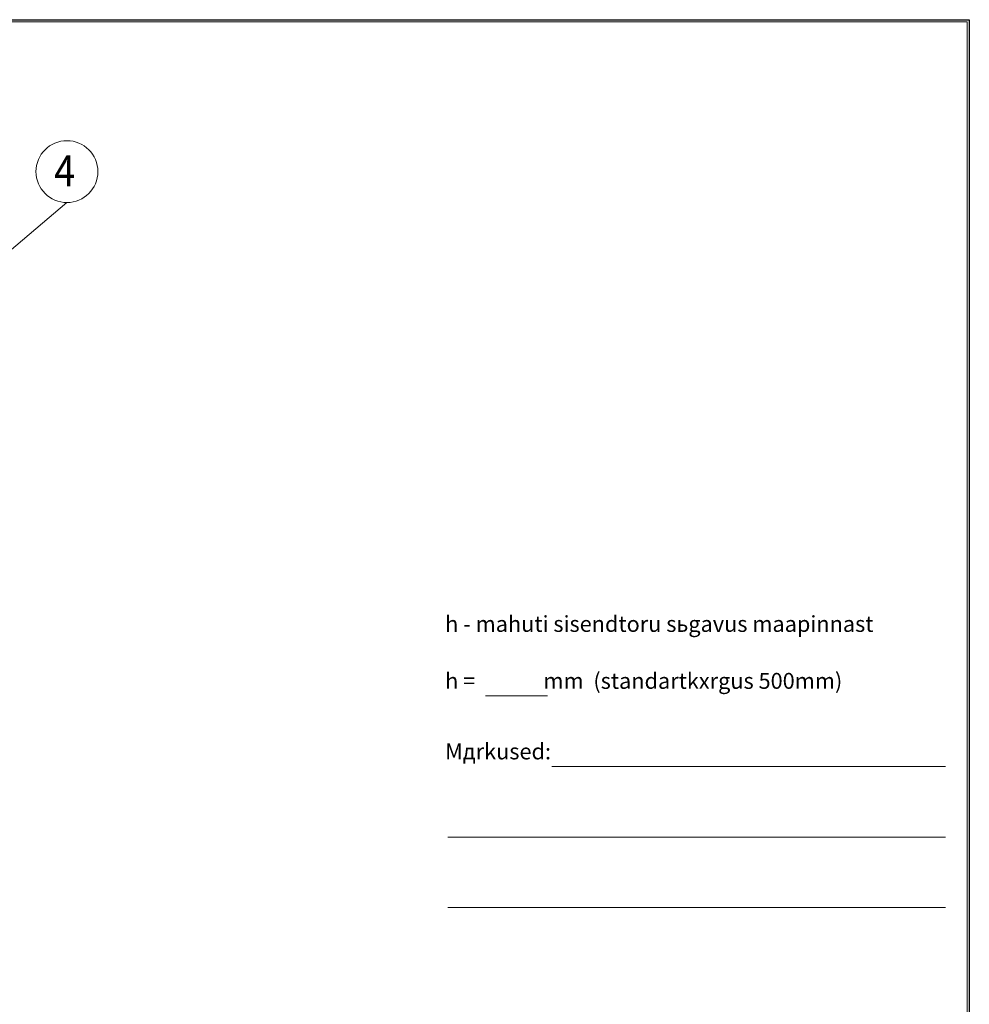
# Model space of a CAD drawing. Extents: x -1787 to 3939, y 2346 to 7960.
# Drawn here: x 1792 to 3939, y 5734 to 7960 of the extents above; entities that cross this region are included whole.
import ezdxf
from ezdxf.enums import TextEntityAlignment as Align

# ---------------------------------------------------------------- set-up
doc = ezdxf.new("R2010")
doc.units = 0
doc.header["$LTSCALE"] = 150
doc.layers.get('0').update_dxf_attribs({"linetype": 'CONTINUOUS', "lineweight": 15})
doc.layers.get('DEFPOINTS').update_dxf_attribs({"linetype": 'CONTINUOUS'})
doc.layers.add('3', color=3, linetype='CONTINUOUS', lineweight=30)
doc.layers.add('4', color=4, linetype='CONTINUOUS', lineweight=15)
doc.styles.add('EST2', font='sanss___.ttf', dxfattribs={"oblique": 10})
doc.styles.add('ЕСКД', font='romans.shx', dxfattribs={"width": 0.9, "oblique": 10, "height": 3.5})

msp = doc.modelspace()

# ---------------------------------------------------------------- linework, layer by layer
for p, q in [((3933.5, 7955.5), (-1496.2, 7955.5)), ((3933.5, 3998.1), (3933.5, 7955.5)), ((2844.6, 6431.4), (2984.6, 6431.4)), ((2994.4, 6271.9), (3884.7, 6271.9)), ((2759.9, 6112.4), (3884.7, 6112.4)), ((2759.9, 5952.9), (3884.7, 5952.9))]:
    msp.add_line(p, q)
at = {"layer": '4'}
msp.add_line((1898.4, 7546.9), (1513.1, 7222.3), dxfattribs=at)
msp.add_circle((1898.4, 7616.9), 70, dxfattribs=at)
at = {"layer": 'DEFPOINTS'}
for p, q in [((-1786.7, 7960.5), (3938.5, 7960.5)), ((3938.5, 7960.5), (3938.5, 3993.1))]:
    msp.add_line(p, q, dxfattribs=at)

# ---------------------------------------------------------------- texts
at = {"style": 'EST2', "oblique": 10}
for s, p in [('h - mahuti sisendtoru sьgavus maapinnast ', (2753.5, 6576.3)), ('h =              mm  (standartkхrgus 500mm)', (2753.5, 6447.5)), ('Mдrkused:', (2753.5, 6288))]:
    msp.add_text(s, height=36, dxfattribs=at).set_placement(p)
at = {"layer": '3', "style": 'ЕСКД', "oblique": 10, "width": 0.9}
msp.add_text('4', height=70, dxfattribs=at).set_placement((1893.2, 7583.6), align=Align.CENTER)

doc.saveas('drawing.dxf')
